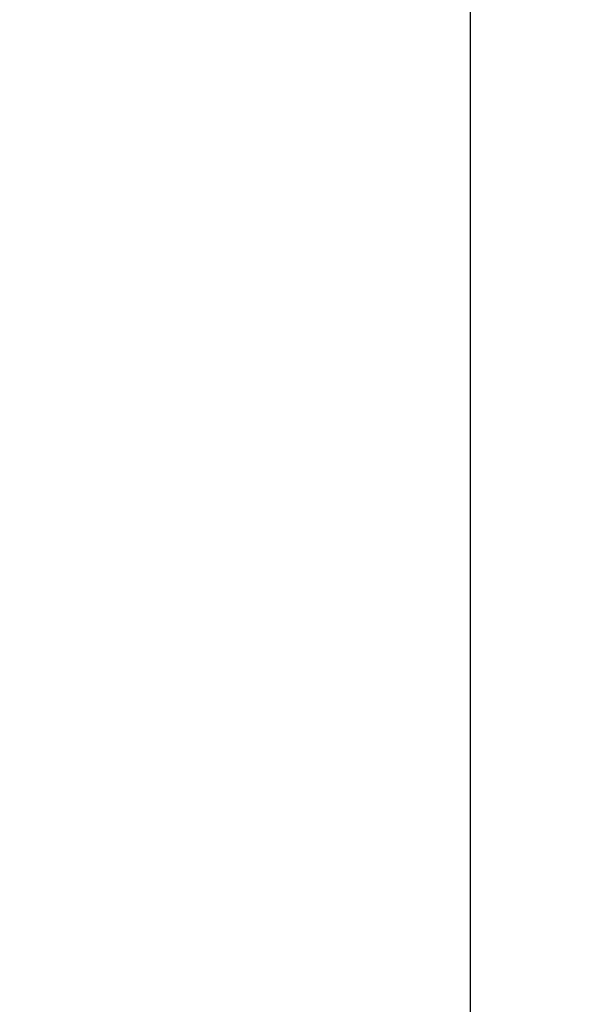
# Model space of a CAD drawing. Units: inches. Extents: x 150.5 to 238.1, y -285.9 to -211.5.
# Drawn here: x 204.3 to 210, y -273.9 to -264.1 of the extents above; entities that cross this region are included whole.
import ezdxf

# ---------------------------------------------------------------- set-up
doc = ezdxf.new("R2010")
doc.units = ezdxf.units.IN
doc.header["$LTSCALE"] = 2
doc.header["$MEASUREMENT"] = 0
doc.styles.get("Standard").update_dxf_attribs({"font": 'arial.ttf'})
doc.dimstyles.new('hau', dxfattribs={"dimtxt": 1.2, "dimasz": 1, "dimexe": 0.3, "dimexo": 0.3, "dimgap": 0.4, "dimtad": 1, "dimdec": 0, "dimzin": 0, "dimdsep": 46, "dimtxsty": 'Standard', "dimcen": 0.09, "dimadec": 0, "dimazin": 0, "dimtfac": 1, "dimtdec": 4, "dimtmove": 0, "dimatfit": 3, "dimfxl": 1, "dimtolj": 1, "dimtzin": 0, "dimarcsym": 0})

# ---------------------------------------------------------------- blocks, each defined once
blk = doc.blocks.new('*D36')
at = {"color": 0, "lineweight": -2, "transparency": 16777216}
for p, q in [((208.8458, -261.739), (208.8458, -277.5857)), ((210.5811, -273.1354), (210.5811, -277.5857)), ((207.8458, -277.2857), (204.3375, -277.2857)), ((208.8458, -277.2857), (210.5811, -277.2857)), ((211.5811, -277.2857), (212.5811, -277.2857))]:
    blk.add_line(p, q, dxfattribs=at)
at = {"color": 0, "transparency": 16777216}
for points in [[(207.8458, -277.4523), (207.8458, -277.119), (208.8458, -277.2857)], [(211.5811, -277.119), (211.5811, -277.4523), (210.5811, -277.2857)]]:
    blk.add_solid(points, dxfattribs=at)
at = {"layer": 'Defpoints', "color": 0, "transparency": 16777216}
for p in [(208.8458, -261.439), (210.5811, -272.8354), (210.5811, -277.2857)]:
    blk.add_point(p, dxfattribs=at)
at = {"color": 0, "transparency": 16777216, "insert": (205.5917, -276.273), "char_height": 1.2, "attachment_point": 5}
blk.add_mtext('\\A1;{\\A1;82}', dxfattribs=at)

msp = doc.modelspace()

# ---------------------------------------------------------------- dimensions: what is measured, and where the dimension line sits
dim = msp.add_linear_dim(base=(210.5811, -277.2857), p1=(208.8458, -261.439), p2=(210.5811, -272.8354), text='{\\A1;82}', dimstyle='hau')
dim.commit()
dim.dimension.update_dxf_attribs({"geometry": '*D36', "text_midpoint": (205.5917, -277.2857), "dimtype": 160})

doc.saveas('drawing.dxf')
